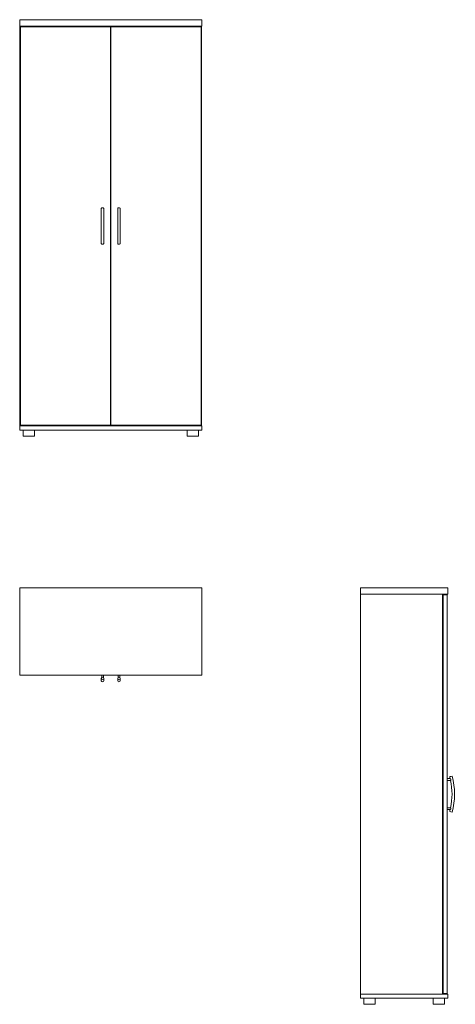
# Model space of a CAD drawing. Units: millimetres. Extents: x 0 to 1918, y -1833 to 2500.
import ezdxf

# ---------------------------------------------------------------- set-up
doc = ezdxf.new("R2010")
doc.units = ezdxf.units.MM

# ---------------------------------------------------------------- blocks, each defined once
blk = doc.blocks.new('TOP_2D_K5204')
at = {"linetype": 'Continuous', "lineweight": 0}
for p, q in [((0, -385), (0, 0)), ((0, 0), (802, 0)), ((802, 0), (802, -385)), ((0, -385), (802, -385)), ((361, -395.1), (361, -385)), ((369, -395.1), (369, -385)), ((433, -395.1), (433, -385)), ((441, -395.1), (441, -385)), ((359.5, -398.8), (359.5, -409.1)), ((370.5, -409.1), (370.5, -398.8)), ((431.5, -398.8), (431.5, -409.1)), ((442.5, -409.1), (442.5, -398.8))]:
    blk.add_line(p, q, dxfattribs=at)
for centre in [(365, -409.1), (437, -409.1)]:
    blk.add_arc(centre, 5.5, 180, 0, dxfattribs=at)
at = {"linetype": 'Continuous', "lineweight": 0, "extrusion": (0, 0, -1)}
for centre in [(365, -398.8), (437, -398.8)]:
    blk.add_ellipse(centre, major_axis=(5.5, 0), ratio=0.965408, start_param=-3.141592653589794, end_param=3.141592653589792, dxfattribs=at)
blk = doc.blocks.new('LEFT_2D_K5204')
at = {"linetype": 'Continuous', "lineweight": 0}
for p, q in [((385, 0), (0, 0)), ((0, -28), (0, 0)), ((385, -28), (385, 0)), ((385, -28), (0, -28)), ((0, -1788), (0, -28)), ((362, -1788), (362, -28)), ((364, -31), (382, -31)), ((364, -31), (364, -1785)), ((382, -1785), (382, -31)), ((395.7, -840), (382, -840)), ((397.5, -848), (382, -848)), ((393.5, -831.2), (398.8, -829.8)), ((398.8, -829.8), (404.1, -828.3)), ((397.5, -968), (382, -968)), ((395.7, -976), (382, -976)), ((398.8, -986.2), (393.5, -984.8)), ((404.1, -987.7), (398.8, -986.2)), ((0, -1788), (385, -1788)), ((0, -1788), (0, -1806)), ((0, -1806), (385, -1806)), ((15, -1833), (15, -1806)), ((65, -1833), (65, -1806)), ((320, -1806), (320, -1833)), ((364, -1785), (382, -1785)), ((370, -1806), (370, -1833)), ((385, -1806), (385, -1788)), ((15, -1833), (40, -1833)), ((40, -1833), (65, -1833)), ((345, -1833), (320, -1833)), ((370, -1833), (345, -1833))]:
    blk.add_line(p, q, dxfattribs=at)
for radius, start, end in [(294.5, 13.3501, 15.1141), (294.5, 348.2445, 11.7555), (305.5, 344.8859, 15.1141), (294.5, 344.8859, 346.6499)]:
    blk.add_arc((109.1, -908), radius, start, end, dxfattribs=at)
for points, knots in [([(395.7, -840), (395.7, -840), (395.7, -840), (395.7, -840), (395.7, -840.1), (395.8, -840.1), (395.9, -840.2), (396, -840.3), (396.1, -840.4), (396.2, -840.5), (396.2, -840.6), (396.4, -840.7), (396.5, -840.8), (396.7, -841.1), (396.8, -841.2), (397, -841.5), (397.2, -841.7), (397.5, -842.2), (397.7, -842.4), (397.9, -842.7), (397.9, -842.8), (398, -843), (398.1, -843.2), (398.2, -843.5), (398.3, -843.7), (398.4, -844), (398.4, -844.1), (398.5, -844.5), (398.5, -844.7), (398.5, -845), (398.5, -845.1), (398.4, -845.4), (398.4, -845.5), (398.3, -845.9), (398.3, -846.2), (398.1, -846.6), (398, -846.9), (397.9, -847.2), (397.8, -847.3), (397.7, -847.5), (397.7, -847.6), (397.6, -847.7), (397.6, -847.8), (397.5, -848), (397.5, -848), (397.5, -848)], [12.560024, 12.560024, 12.560024, 12.560024, 12.93949, 12.93949, 13.318957, 13.318957, 14.077889, 14.077889, 14.419347, 14.419347, 14.760805, 14.760805, 15.370596, 15.370596, 15.980388, 15.980388, 16.804793, 16.804793, 17.629198, 17.629198, 17.90444, 17.90444, 18.396424, 18.396424, 18.888408, 18.888408, 19.373012, 19.373012, 19.857617, 19.857617, 20.267206, 20.267206, 20.676795, 20.676795, 21.495973, 21.495973, 22.474368, 22.474368, 22.963565, 22.963565, 23.452762, 23.452762, 24.286405, 24.286405, 25.120048, 25.120048, 25.120048, 25.120048]), ([(395.7, -976), (395.7, -976), (395.7, -976), (395.7, -976), (395.7, -975.9), (395.8, -975.9), (395.8, -975.9), (395.9, -975.8), (395.9, -975.7), (396, -975.6), (396.1, -975.6), (396.2, -975.5), (396.2, -975.4), (396.4, -975.3), (396.5, -975.2), (396.7, -975), (396.8, -974.8), (397.1, -974.5), (397.3, -974.2), (397.6, -973.7), (397.8, -973.5), (398, -973.1), (398.1, -972.9), (398.2, -972.7), (398.2, -972.5), (398.3, -972.2), (398.4, -971.9), (398.5, -971.4), (398.5, -971.2), (398.5, -970.8), (398.4, -970.7), (398.4, -970.4), (398.3, -970.1), (398.2, -969.7), (398.2, -969.5), (398, -969.2), (398, -969.1), (397.9, -968.8), (397.8, -968.7), (397.8, -968.6), (397.7, -968.5), (397.7, -968.4), (397.7, -968.4), (397.6, -968.2), (397.5, -968.1), (397.5, -968), (397.5, -968), (397.5, -968)], [12.5484, 12.5484, 12.5484, 12.5484, 12.923994, 12.923994, 13.299588, 13.299588, 13.695791, 13.695791, 14.091995, 14.091995, 14.443007, 14.443007, 14.794018, 14.794018, 15.341486, 15.341486, 15.888953, 15.888953, 16.983887, 16.983887, 17.839533, 17.839533, 18.267356, 18.267356, 18.695178, 18.695178, 19.378071, 19.378071, 20.060963, 20.060963, 20.435716, 20.435716, 21.137243, 21.137243, 21.838771, 21.838771, 22.37546, 22.37546, 22.91215, 22.91215, 23.239081, 23.239081, 23.566012, 23.566012, 24.331406, 24.331406, 25.096801, 25.096801, 25.096801, 25.096801])]:
    blk.add_open_spline(points, degree=3, knots=knots, dxfattribs=at)
blk = doc.blocks.new('FRONT_2D_K5204')
at = {"linetype": 'Continuous', "lineweight": 0}
for p, q in [((0, 0), (802, 0)), ((0, -28), (0, 0)), ((802, 0), (802, -28)), ((802, -28), (0, -28)), ((1, -1788), (1, -28)), ((3, -31), (400, -31)), ((3, -1785), (3, -31)), ((19, -28), (19, -31)), ((400, -31), (400, -1785)), ((402, -31), (799, -31)), ((402, -1785), (402, -31)), ((783, -31), (783, -28)), ((799, -31), (799, -1785)), ((801, -28), (801, -1788)), ((400, -371), (402, -371)), ((402, -389), (400, -389)), ((359.5, -829.8), (359.5, -986.2)), ((370.5, -986.2), (370.5, -829.8)), ((431.5, -829.8), (431.5, -986.2)), ((442.5, -986.2), (442.5, -829.8)), ((0, -1788), (802, -1788)), ((0, -1806), (0, -1788)), ((802, -1806), (0, -1806)), ((400, -1785), (3, -1785)), ((15, -1806), (15, -1833)), ((19, -1785), (19, -1788)), ((65, -1806), (65, -1833)), ((799, -1785), (402, -1785)), ((737, -1833), (737, -1806)), ((783, -1788), (783, -1785)), ((787, -1833), (787, -1806)), ((802, -1788), (802, -1806)), ((65, -1833), (15, -1833)), ((737, -1833), (787, -1833))]:
    blk.add_line(p, q, dxfattribs=at)
for centre, start, end in [((401, -392), 70.5288, 109.4712), ((401, -422), 250.5288, 289.4712)]:
    blk.add_arc(centre, 3, start, end, dxfattribs=at)
for centre, major_axis in [((365, -829.8), (5.5, 0)), ((437, -829.8), (5.5, 0)), ((365, -986.2), (-5.5, 0)), ((437, -986.2), (-5.5, 0))]:
    blk.add_ellipse(centre, major_axis=major_axis, ratio=0.260743, start_param=0, end_param=3.141593, dxfattribs=at)

msp = doc.modelspace()

# ---------------------------------------------------------------- block references
for name, p in [('FRONT_2D_K5204', (0, 2500)), ('TOP_2D_K5204', (0, 0)), ('LEFT_2D_K5204', (1500, 0))]:
    msp.add_blockref(name, p)

doc.saveas('drawing.dxf')
